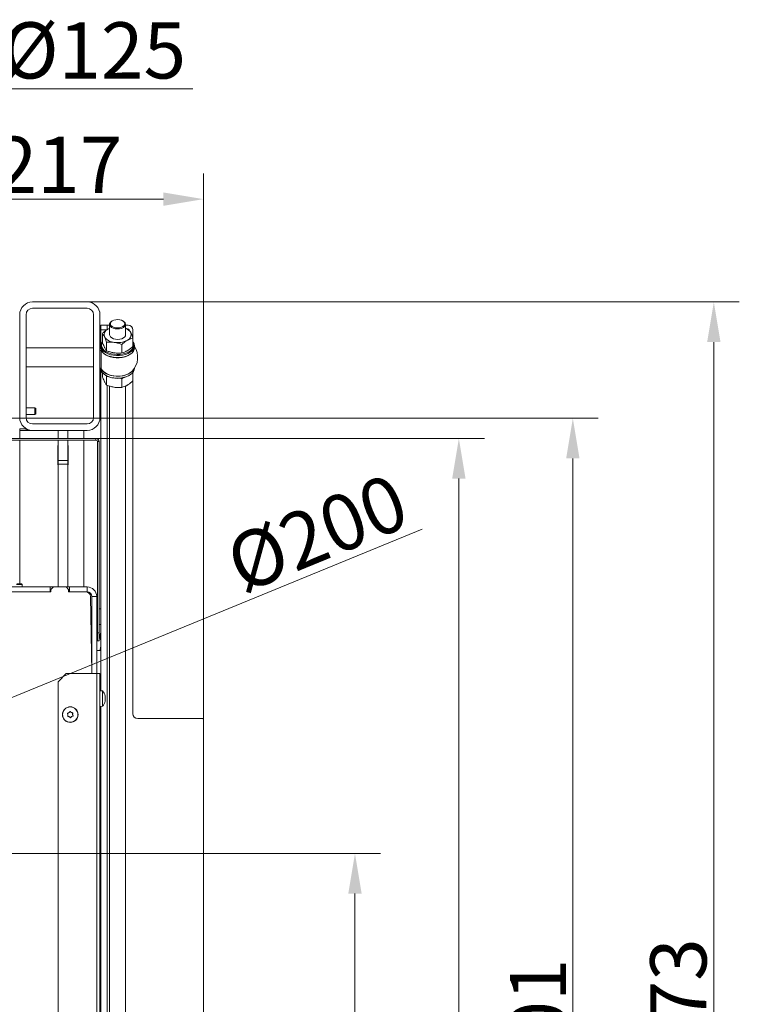
# Model space of a CAD drawing. Extents: x -7736 to 2060, y -1450 to 1731.
# Drawn here: x 50 to 498, y -837 to -224 of the extents above; entities that cross this region are included whole.
import ezdxf

# ---------------------------------------------------------------- set-up
doc = ezdxf.new("R2010")
doc.units = 0
doc.header["$LTSCALE"] = 5
doc.linetypes.add('CENTERX2', pattern=[20.32, 12.7, -2.54, 2.54, -2.54])
for name, color, linetype in [('3', 1, 'Continuous'), ('LAYER12', 30, 'Continuous'), ('LAYER15', 5, 'Continuous'), ('SLD-0', 7, 'Continuous')]:
    doc.layers.add(name, color=color, linetype=linetype)
doc.layers.add('Bemaßungen(Brunner)', color=7, linetype='Continuous', lineweight=25)
doc.styles.add('Brunner 2014', font='arial.ttf', dxfattribs={"height": 35})
doc.dimstyles.new('Brunner 2014', dxfattribs={"dimscale": 5, "dimtxt": 35, "dimasz": 5, "dimexe": 3.175, "dimexo": 0, "dimgap": 0.762, "dimtad": 1, "dimdec": 0, "dimrnd": 1e-08, "dimtxsty": 'Brunner 2014', "dimcen": 0.09, "dimdle": 10, "dimclrd": 7, "dimclre": 7, "dimclrt": 7, "dimadec": 1, "dimazin": 2, "dimtfac": 0.666667, "dimtdec": 0, "dimtmove": 0, "dimatfit": 3, "dimldrblk": 'Filled-1', "dimfxl": 1, "dimtolj": 1, "dimlwd": 5, "dimlwe": 5, "dimarcsym": 0})

# ---------------------------------------------------------------- blocks, each defined once
blk = doc.blocks.new('*D74')
at = {"layer": 'Defpoints', "color": 0, "lineweight": 5, "transparency": 16777216}
for p in [(9.26, -266.74), (-114.74, -471.85), (9.26, -471.85)]:
    blk.add_point(p, dxfattribs=at)
at = {"layer": 'LAYER15', "color": 7, "linetype": 'Continuous', "lineweight": 5, "transparency": 16777216}
for p, q in [((-114.74, -471.85), (-114.74, -250.86)), ((9.26, -471.85), (9.26, -250.86)), ((-89.74, -266.74), (-15.74, -266.74)), ((9.26, -266.74), (157.56, -266.74))]:
    blk.add_line(p, q, dxfattribs=at)
at = {"layer": 'LAYER15', "color": 7, "lineweight": 5, "transparency": 16777216}
for points in [[(-89.74, -262.57), (-89.74, -270.9), (-114.74, -266.74)], [(-15.74, -262.57), (-15.74, -270.9), (9.26, -266.74)]]:
    blk.add_solid(points, dxfattribs=at)
at = {"layer": 'LAYER15', "color": 5, "lineweight": 9, "transparency": 16777216, "insert": (95.91, -225.23), "char_height": 35, "attachment_point": 2, "style": 'Brunner 2014'}
blk.add_mtext('\\A1;%%C125', dxfattribs=at)
blk = doc.blocks.new('Filled-1')
at = {"color": 0}
for p, q in [((0, 0), (-1, 0.167)), ((-1, 0.167), (-1, -0.167)), ((-1, 0), (0, 0)), ((-1, -0.167), (0, 0))]:
    blk.add_line(p, q, dxfattribs=at)
at = {"color": 0, "flags": 128}
blk.add_lwpolyline([(-1, -0.167), (0, 0), (-1, 0.167), (-1, -0.167)], dxfattribs=at)
at = {"color": 0}
blk.add_solid([(-1, -0.167), (0, 0), (-1, 0.167), (-1, -0.167)], dxfattribs=at)
blk = doc.blocks.new('*D98')
at = {"layer": 'Defpoints', "color": 0, "lineweight": 5, "transparency": 16777216}
for p in [(91.7, -399.35), (482.07, -399.35), (163.7, -1272.8)]:
    blk.add_point(p, dxfattribs=at)
at = {"layer": 'SLD-0', "color": 7, "linetype": 'Continuous', "lineweight": 5, "transparency": 16777216}
for p, q in [((91.7, -399.35), (497.95, -399.35)), ((482.07, -1247.8), (482.07, -424.35)), ((163.7, -1272.8), (497.95, -1272.8))]:
    blk.add_line(p, q, dxfattribs=at)
at = {"layer": 'SLD-0', "color": 7, "lineweight": 5, "transparency": 16777216}
for points in [[(477.9, -424.35), (486.24, -424.35), (482.07, -399.35)], [(477.9, -1247.8), (486.24, -1247.8), (482.07, -1272.8)]]:
    blk.add_solid(points, dxfattribs=at)
at = {"layer": 'SLD-0', "color": 7, "lineweight": 9, "transparency": 16777216, "insert": (442.5, -835.37), "char_height": 35, "attachment_point": 2, "rotation": 90, "style": 'Brunner 2014'}
blk.add_mtext('\\A1;873', dxfattribs=at)
blk = doc.blocks.new('*D99')
at = {"layer": '3', "color": 7, "linetype": 'Continuous', "lineweight": 5, "transparency": 16777216}
for p, q in [((-192.3, -742.85), (274.42, -742.85)), ((258.55, -1247.8), (258.55, -767.85)), ((163.7, -1272.8), (274.42, -1272.8))]:
    blk.add_line(p, q, dxfattribs=at)
at = {"layer": '3', "color": 7, "linetype": 'CENTERX2', "lineweight": 5, "transparency": 16777216}
for points in [[(254.38, -767.85), (262.72, -767.85), (258.55, -742.85)], [(254.38, -1247.8), (262.72, -1247.8), (258.55, -1272.8)]]:
    blk.add_solid(points, dxfattribs=at)
at = {"layer": 'Defpoints', "color": 0, "linetype": 'CENTERX2', "lineweight": 5, "transparency": 16777216}
for p in [(-192.3, -742.85), (258.55, -742.85), (163.7, -1272.8)]:
    blk.add_point(p, dxfattribs=at)
at = {"layer": '3', "color": 1, "linetype": 'CENTERX2', "lineweight": 9, "transparency": 16777216, "insert": (218.98, -987.23), "char_height": 35, "attachment_point": 2, "rotation": 90, "style": 'Brunner 2014'}
blk.add_mtext('\\A1;530', dxfattribs=at)
blk = doc.blocks.new('*D102')
at = {"layer": 'Bemaßungen(Brunner)', "color": 7, "linetype": 'Continuous', "lineweight": 5, "transparency": 16777216}
for p, q in [((300.35, -540.89), (-77.56, -695.82)), ((-283.9, -780.41), (-100.69, -705.3)), ((-307.03, -789.89), (-330.16, -799.37))]:
    blk.add_line(p, q, dxfattribs=at)
at = {"layer": 'Bemaßungen(Brunner)', "color": 7, "lineweight": 5, "transparency": 16777216}
for points in [[(-79.14, -691.96), (-75.98, -699.67), (-100.69, -705.3)], [(-308.61, -786.03), (-305.45, -793.74), (-283.9, -780.41)]]:
    blk.add_solid(points, dxfattribs=at)
at = {"layer": 'Defpoints', "color": 0, "lineweight": 5, "transparency": 16777216}
for p in [(-100.69, -705.3), (-283.9, -780.41)]:
    blk.add_point(p, dxfattribs=at)
at = {"layer": 'Bemaßungen(Brunner)', "color": 1, "lineweight": 9, "transparency": 16777216, "insert": (234.89, -543.23), "char_height": 35, "attachment_point": 5, "rotation": 22.29168, "style": 'Brunner 2014'}
blk.add_mtext('\\A1;%%C200', dxfattribs=at)
blk = doc.blocks.new('*D103')
at = {"layer": 'Bemaßungen(Brunner)', "color": 7, "linetype": 'Continuous', "lineweight": 5, "transparency": 16777216}
for p, q in [((9.26, -471.85), (410.13, -471.85)), ((394.26, -496.85), (394.26, -1247.8)), ((163.7, -1272.8), (410.13, -1272.8))]:
    blk.add_line(p, q, dxfattribs=at)
at = {"layer": 'Bemaßungen(Brunner)', "color": 7, "lineweight": 5, "transparency": 16777216}
for points in [[(390.09, -496.85), (398.42, -496.85), (394.26, -471.85)], [(390.09, -1247.8), (398.42, -1247.8), (394.26, -1272.8)]]:
    blk.add_solid(points, dxfattribs=at)
at = {"layer": 'Defpoints', "color": 0, "lineweight": 5, "transparency": 16777216}
for p in [(9.26, -471.85), (163.7, -1272.8), (394.26, -1272.8)]:
    blk.add_point(p, dxfattribs=at)
at = {"layer": 'Bemaßungen(Brunner)', "color": 5, "lineweight": 9, "transparency": 16777216, "insert": (372.58, -847.99), "char_height": 35, "attachment_point": 5, "rotation": 90, "style": 'Brunner 2014'}
blk.add_mtext('\\A1;801', dxfattribs=at)
blk = doc.blocks.new('*D104')
at = {"layer": 'Bemaßungen(Brunner)', "color": 7, "linetype": 'Continuous', "lineweight": 5, "transparency": 16777216}
for p, q in [((97.2, -484.35), (339.13, -484.35)), ((323.26, -509.35), (323.26, -1247.8)), ((163.7, -1272.8), (339.13, -1272.8))]:
    blk.add_line(p, q, dxfattribs=at)
at = {"layer": 'Bemaßungen(Brunner)', "color": 7, "lineweight": 5, "transparency": 16777216}
for points in [[(319.09, -509.35), (327.43, -509.35), (323.26, -484.35)], [(319.09, -1247.8), (327.43, -1247.8), (323.26, -1272.8)]]:
    blk.add_solid(points, dxfattribs=at)
at = {"layer": 'Defpoints', "color": 0, "lineweight": 5, "transparency": 16777216}
for p in [(97.2, -484.35), (163.7, -1272.8), (323.26, -1272.8)]:
    blk.add_point(p, dxfattribs=at)
at = {"layer": 'Bemaßungen(Brunner)', "color": 7, "lineweight": 9, "transparency": 16777216, "insert": (301.58, -881.1), "char_height": 35, "attachment_point": 5, "rotation": 90, "style": 'Brunner 2014'}
blk.add_mtext('\\A1;788', dxfattribs=at)
blk = doc.blocks.new('*D108')
at = {"layer": 'Bemaßungen(Brunner)', "color": 7, "linetype": 'Continuous', "lineweight": 5, "transparency": 16777216}
for p, q in [((-52.74, -471.85), (-52.74, -319.48)), ((164.2, -658.8), (164.2, -319.48)), ((-27.74, -335.35), (139.2, -335.35))]:
    blk.add_line(p, q, dxfattribs=at)
at = {"layer": 'Bemaßungen(Brunner)', "color": 7, "lineweight": 5, "transparency": 16777216}
for points in [[(-27.74, -331.19), (-27.74, -339.52), (-52.74, -335.35)], [(139.2, -331.19), (139.2, -339.52), (164.2, -335.35)]]:
    blk.add_solid(points, dxfattribs=at)
at = {"layer": 'Defpoints', "color": 0, "lineweight": 5, "transparency": 16777216}
for p in [(164.2, -335.35), (-52.74, -471.85), (164.2, -658.8)]:
    blk.add_point(p, dxfattribs=at)
at = {"layer": 'Bemaßungen(Brunner)', "color": 5, "lineweight": 9, "transparency": 16777216, "insert": (73.87, -313.97), "char_height": 35, "attachment_point": 5, "style": 'Brunner 2014'}
blk.add_mtext('\\A1;217', dxfattribs=at)

msp = doc.modelspace()

# ---------------------------------------------------------------- linework, layer by layer
at = {"color": 7, "linetype": 'Continuous', "lineweight": 9}
for p, q in [((57.7, -399.35), (91.7, -399.35)), ((57.7, -403.35), (91.7, -403.35)), ((49.7, -471.35), (49.7, -407.35)), ((53.7, -471.35), (53.7, -407.35)), ((95.7, -407.35), (95.7, -471.35)), ((99.7, -407.35), (99.7, -471.35)), ((95.7, -427.85), (53.7, -427.85)), ((53.7, -439.85), (95.7, -439.85)), ((59.2, -465.25), (53.7, -465.25)), ((59.7, -465.75), (59.2, -465.25)), ((59.2, -465.25), (59.2, -469.45)), ((59.7, -465.75), (59.7, -468.95)), ((53.7, -469.45), (59.2, -469.45)), ((59.2, -469.45), (59.7, -468.95)), ((91.7, -475.35), (57.7, -475.35)), ((-481.8, -484.35), (97.2, -484.35)), ((49.7, -478.35), (49.7, -479.35)), ((49.7, -478.35), (53.7, -478.35)), ((49.7, -484.35), (49.7, -479.35)), ((57.7, -479.35), (49.7, -479.35)), ((53.7, -478.35), (53.7, -479.35)), ((91.7, -479.35), (57.7, -479.35)), ((73.7, -484.35), (73.7, -479.35)), ((79.7, -484.35), (79.7, -479.35)), ((89.7, -484.35), (89.7, -479.35)), ((97.2, -485.35), (97.2, -484.35)), ((-481.8, -485.35), (97.2, -485.35)), ((49.7, -574.85), (49.7, -485.35)), ((73.7, -488.85), (73.45, -488.85)), ((73.45, -488.85), (73.45, -500.85)), ((73.7, -498.07), (73.7, -485.35)), ((79.7, -498.07), (79.7, -485.35)), ((79.95, -488.85), (79.7, -488.85)), ((79.95, -500.85), (79.95, -488.85)), ((89.7, -576.85), (89.7, -485.35)), ((99.2, -486.35), (98.2, -486.35)), ((98.2, -486.35), (98.2, -605.35)), ((99.2, -486.35), (99.2, -605.35)), ((73.45, -500.85), (73.7, -500.85)), ((73.7, -498.07), (79.7, -498.07)), ((73.7, -500.48), (73.7, -498.07)), ((79.7, -500.48), (73.7, -500.48)), ((73.7, -576.85), (73.7, -500.48)), ((79.7, -498.07), (79.7, -500.48)), ((79.7, -576.85), (79.7, -500.48)), ((79.7, -500.85), (79.95, -500.85)), ((47.66, -575.35), (51.3, -575.35)), ((48.03, -574.85), (50.8, -574.85)), ((51.3, -575.35), (50.8, -574.85)), ((51.3, -576.85), (51.3, -575.35)), ((68.7, -576.85), (5.7, -576.85)), ((69.2, -579.85), (5.7, -579.85)), ((68.7, -579.85), (5.7, -579.85)), ((68.7, -576.85), (68.7, -579.85)), ((68.7, -576.85), (70.7, -576.85)), ((70.7, -576.85), (69.2, -578.35)), ((69.2, -578.35), (69.2, -579.85)), ((78.7, -576.85), (70.7, -576.85)), ((80.2, -578.35), (78.7, -576.85)), ((78.7, -576.85), (80.7, -576.85)), ((80.2, -579.85), (80.2, -578.35)), ((90.76, -579.85), (80.2, -579.85)), ((80.7, -576.85), (80.7, -579.85)), ((91.7, -576.85), (80.7, -576.85)), ((91.7, -579.85), (80.7, -579.85)), ((91.7, -579.85), (91.7, -576.85)), ((93.76, -582.79), (94.7, -629.85)), ((94.7, -582.85), (97.7, -582.85)), ((94.7, -630.85), (94.7, -582.85)), ((97.7, -630.85), (97.7, -582.85)), ((94.7, -593.25), (93.97, -593.25)), ((98.2, -593.25), (97.7, -593.25)), ((100.2, -590.54), (99.2, -590.45)), ((94.06, -597.45), (94.7, -597.45)), ((97.7, -597.45), (98.2, -597.45)), ((97.7, -597.59), (98.2, -597.59)), ((99.2, -600.25), (100.2, -600.17)), ((98.2, -605.35), (99.2, -605.35)), ((98.2, -610.35), (98.2, -605.35)), ((99.2, -605.35), (99.2, -610.35)), ((97.7, -607.68), (98.2, -607.68)), ((99.2, -610.35), (98.2, -610.35)), ((99.2, -607.68), (99.56, -607.68)), ((100.2, -610.37), (99.56, -607.68)), ((97.7, -616.45), (99.56, -616.45)), ((78.7, -630.85), (73.7, -635.85)), ((78.7, -630.85), (97.7, -630.85)), ((94.7, -630.85), (94.7, -629.85)), ((97.7, -1193.85), (97.7, -630.85)), ((97.7, -630.85), (99.7, -630.85)), ((99.7, -630.85), (99.7, -1193.85)), ((73.7, -1193.85), (73.7, -635.85)), ((101.34, -641.6), (99.7, -641.45)), ((101.34, -651.11), (101.34, -641.6)), ((102.94, -644.88), (103.03, -644.88)), ((103.04, -644.87), (103.04, -644.87)), ((103.04, -645.44), (103.04, -645.44)), ((103.04, -645.78), (103.04, -645.78)), ((103.04, -646.93), (103.04, -646.93)), ((103.04, -647.27), (103.04, -647.27)), ((103.04, -647.77), (103.04, -647.77)), ((103.04, -647.84), (103.04, -647.84)), ((80.34, -655.13), (80.34, -655.13)), ((81.83, -654.99), (81.83, -654.99)), ((99.7, -651.25), (101.34, -651.11)), ((79.71, -656.49), (79.71, -656.49)), ((80.58, -657.72), (80.58, -657.72)), ((82.07, -657.58), (82.07, -657.58)), ((82.7, -656.21), (82.7, -656.21))]:
    msp.add_line(p, q, dxfattribs=at)
at = {"color": 8, "linetype": 'Continuous', "lineweight": 9}
for p, q in [((100.53, -429.45), (100.53, -441.11)), ((102.93, -648.12), (102.96, -648.12)), ((102.94, -644.79), (102.96, -644.79))]:
    msp.add_line(p, q, dxfattribs=at)
at = {"color": 7, "linetype": 'Continuous', "lineweight": 9, "flags": 128}
for points in [[(101.12, -430.44), (101.91, -431.33), (103.06, -432.21), (104.47, -432.96), (106.1, -433.54), (107.88, -433.94), (109.76, -434.14), (111.67, -434.14), (113.54, -433.94), (115.33, -433.54), (116.95, -432.95), (118.36, -432.2), (119.51, -431.32), (120.28, -430.44)], [(101.63, -442.45), (101.91, -442.72), (103.06, -443.61), (104.47, -444.36), (106.1, -444.94), (107.88, -445.34), (109.76, -445.54), (111.67, -445.54), (113.54, -445.34), (115.33, -444.93), (116.95, -444.35), (118.36, -443.6), (119.51, -442.72), (119.78, -442.45)]]:
    msp.add_lwpolyline(points, dxfattribs=at)
at = {"color": 7, "linetype": 'Continuous', "lineweight": 9}
for radius in [4.9, 4.76]:
    msp.add_circle((81.2, -656.35), radius, dxfattribs=at)
for centre, radius, start, end in [((57.7, -407.35), 8, 90, 180), ((57.7, -407.35), 4, 90, 180), ((91.7, -407.35), 8, 0, 90), ((91.7, -407.35), 4, 0, 90), ((98.08, -424.85), 3, 302.67069, 314.94895), ((110.7, -433.85), 12.5, 316.53881, 32.85988), ((98.08, -442.85), 3, 35.49593, 57.32931), ((110.7, -433.85), 12.5, 215.49593, 223.46119), ((57.7, -471.35), 8, 180, 270), ((57.7, -471.35), 4, 180, 270), ((91.7, -471.35), 4, 270, 0), ((91.7, -471.35), 8, 270, 0), ((97.2, -486.35), 2, 0, 90), ((97.2, -486.35), 1, 0, 90), ((90.76, -582.85), 3, 1.14576, 90), ((91.7, -582.85), 6, 0, 90), ((91.7, -582.85), 3, 0, 90), ((93.2, -608.67), 1.5, 316.9904, 0), ((96.2, -646.35), 7, 12.76134, 42.80935), ((96.2, -646.35), 7, 317.19065, 347.21252), ((96.2, -646.35), 7, 347.21252, 347.6273)]:
    msp.add_arc(centre, radius, start, end, dxfattribs=at)
at = {"color": 8, "linetype": 'Continuous', "lineweight": 9}
for centre, radius, start, end in [((98.17, -425.22), 2.98, 301.01431, 313.08776), ((98.62, -427.02), 2.95, 291.5795, 308.85929)]:
    msp.add_arc(centre, radius, start, end, dxfattribs=at)
at = {"color": 7, "linetype": 'Continuous', "lineweight": 9}
for points, knots in [([(99.56, -607.68), (99.82, -606.87), (100.12, -605.93), (100.19, -604.97), (100.2, -604.85)], [0, 0, 0, 0, 0.874268, 1, 1, 1, 1]), ([(99.56, -616.45), (99.68, -616.11), (100.04, -615.11), (100.14, -614.07), (100.2, -613.37)], [0, 0, 0, 0, 0.332862, 1, 1, 1, 1]), ([(100.2, -616.07), (100.19, -616.09), (100.1, -616.22), (99.8, -616.35), (99.56, -616.45)], [0, 0, 0, 0, 0.181291, 1, 1, 1, 1]), ([(102.96, -644.99), (102.95, -644.97), (102.94, -644.93), (102.93, -644.87), (102.93, -644.82), (102.94, -644.79), (102.94, -644.78), (102.95, -644.79), (102.96, -644.79)], [0, 0, 0, 0, 0.1736553, 0.3479906, 0.518533, 0.6859457, 0.8536264, 1, 1, 1, 1]), ([(102.96, -646.76), (102.95, -646.75), (102.94, -646.72), (102.93, -646.67), (102.93, -646.6), (102.94, -646.53), (102.94, -646.48), (102.95, -646.45), (102.96, -646.43)], [0, 0, 0, 0, 0.173551, 0.347889, 0.518434, 0.685848, 0.853527, 1, 1, 1, 1]), ([(102.96, -648.12), (102.95, -648.13), (102.94, -648.15), (102.93, -648.15), (102.93, -648.14), (102.94, -648.1), (102.94, -648.05), (102.95, -648.01), (102.96, -647.99)], [0, 0, 0, 0, 0.1736021, 0.347939, 0.5184828, 0.6858959, 0.8535759, 1, 1, 1, 1]), ([(102.96, -644.79), (102.99, -644.84), (103.04, -644.9), (103.04, -644.87), (103.04, -644.87)], [0, 0, 0, 0, 0.6879732, 1, 1, 1, 1]), ([(103.04, -645.78), (103.03, -645.6), (103.02, -645.34), (102.97, -645.08), (102.96, -644.99)], [0, 0, 0, 0, 0.687829, 1, 1, 1, 1]), ([(102.96, -646.43), (102.99, -646.3), (103.04, -646.1), (103.04, -645.86), (103.04, -645.78)], [0, 0, 0, 0, 0.687947, 1, 1, 1, 1]), ([(102.96, -646.27), (102.99, -646.4), (103.03, -646.54), (103.03, -646.72), (103.03, -646.73)], [0, 0, 0, 0, 0.951432, 1, 1, 1, 1]), ([(103.04, -647.27), (103.03, -647.13), (103.02, -646.93), (102.97, -646.8), (102.96, -646.76)], [0, 0, 0, 0, 0.687831, 1, 1, 1, 1]), ([(102.96, -647.99), (102.99, -647.81), (103.04, -647.56), (103.04, -647.34), (103.04, -647.27)], [0, 0, 0, 0, 0.687999, 1, 1, 1, 1]), ([(103.04, -647.84), (103.03, -647.88), (103.02, -647.94), (102.97, -648.07), (102.96, -648.12)], [0, 0, 0, 0, 0.687868, 1, 1, 1, 1]), ([(102.98, -644.88), (103, -645), (103.04, -645.2), (103.04, -645.37), (103.04, -645.44)], [0, 0, 0, 0, 0.597978, 1, 1, 1, 1]), ([(79.46, -655.73), (79.45, -655.71), (79.43, -655.67), (79.43, -655.6), (79.45, -655.54), (79.49, -655.49), (79.54, -655.45), (79.58, -655.44), (79.6, -655.43)], [0, 0, 0, 0, 0.173655, 0.347991, 0.518533, 0.685946, 0.853626, 1, 1, 1, 1]), ([(79.71, -656.49), (79.68, -656.31), (79.63, -656.04), (79.5, -655.81), (79.46, -655.73)], [0, 0, 0, 0, 0.6878291, 1, 1, 1, 1]), ([(79.6, -655.43), (79.78, -655.39), (80.04, -655.32), (80.27, -655.18), (80.34, -655.13)], [0, 0, 0, 0, 0.687973, 1, 1, 1, 1]), ([(80.34, -655.13), (80.48, -655.01), (80.69, -654.83), (80.83, -654.61), (80.87, -654.54)], [0, 0, 0, 0, 0.6878685, 1, 1, 1, 1]), ([(80.87, -654.54), (80.88, -654.52), (80.91, -654.48), (80.97, -654.44), (81.03, -654.43), (81.1, -654.44), (81.16, -654.46), (81.19, -654.49), (81.2, -654.51)], [0, 0, 0, 0, 0.1736021, 0.347939, 0.5184828, 0.6858959, 0.8535759, 1, 1, 1, 1]), ([(81.2, -654.51), (81.33, -654.64), (81.51, -654.83), (81.76, -654.95), (81.83, -654.99)], [0, 0, 0, 0, 0.687999, 1, 1, 1, 1]), ([(81.83, -654.99), (82.01, -655.05), (82.26, -655.15), (82.53, -655.15), (82.61, -655.15)], [0, 0, 0, 0, 0.6878305, 1, 1, 1, 1]), ([(82.61, -655.15), (82.63, -655.16), (82.68, -655.16), (82.74, -655.19), (82.78, -655.24), (82.81, -655.3), (82.82, -655.37), (82.81, -655.41), (82.8, -655.42)], [0, 0, 0, 0, 0.1735505, 0.347889, 0.5184341, 0.6858476, 0.8535271, 1, 1, 1, 1]), ([(82.8, -655.42), (82.75, -655.6), (82.68, -655.86), (82.69, -656.13), (82.7, -656.21)], [0, 0, 0, 0, 0.687947, 1, 1, 1, 1]), ([(79.8, -657.55), (79.77, -657.55), (79.73, -657.55), (79.67, -657.51), (79.62, -657.46), (79.6, -657.4), (79.59, -657.34), (79.6, -657.3), (79.61, -657.28)], [0, 0, 0, 0, 0.173551, 0.347889, 0.518434, 0.685848, 0.853527, 1, 1, 1, 1]), ([(79.61, -657.28), (79.66, -657.1), (79.73, -656.85), (79.72, -656.58), (79.71, -656.49)], [0, 0, 0, 0, 0.687947, 1, 1, 1, 1]), ([(80.58, -657.72), (80.4, -657.65), (80.15, -657.56), (79.88, -657.55), (79.8, -657.55)], [0, 0, 0, 0, 0.687831, 1, 1, 1, 1]), ([(81.21, -658.2), (81.08, -658.07), (80.89, -657.88), (80.65, -657.75), (80.58, -657.72)], [0, 0, 0, 0, 0.687999, 1, 1, 1, 1]), ([(81.54, -658.17), (81.53, -658.19), (81.5, -658.23), (81.44, -658.26), (81.38, -658.28), (81.31, -658.27), (81.25, -658.24), (81.22, -658.21), (81.21, -658.2)], [0, 0, 0, 0, 0.173602, 0.347939, 0.518483, 0.685896, 0.853576, 1, 1, 1, 1]), ([(82.07, -657.58), (81.93, -657.7), (81.72, -657.87), (81.58, -658.1), (81.54, -658.17)], [0, 0, 0, 0, 0.6878685, 1, 1, 1, 1]), ([(82.81, -657.27), (82.63, -657.32), (82.37, -657.38), (82.14, -657.53), (82.07, -657.58)], [0, 0, 0, 0, 0.6879732, 1, 1, 1, 1]), ([(82.7, -656.21), (82.73, -656.4), (82.78, -656.67), (82.9, -656.9), (82.95, -656.97)], [0, 0, 0, 0, 0.687829, 1, 1, 1, 1]), ([(82.95, -656.97), (82.95, -656.99), (82.97, -657.03), (82.98, -657.1), (82.96, -657.17), (82.92, -657.22), (82.86, -657.26), (82.83, -657.27), (82.81, -657.27)], [0, 0, 0, 0, 0.173655, 0.347991, 0.518533, 0.685946, 0.853626, 1, 1, 1, 1])]:
    msp.add_open_spline(points, degree=3, knots=knots, dxfattribs=at)
at = {"layer": 'LAYER12', "linetype": 'Continuous', "lineweight": 9}
for p, q in [((100.2, -413.8), (104.2, -413.8)), ((100.2, -416.8), (100.2, -413.8)), ((100.2, -416.8), (100.2, -426.98)), ((103.97, -416.8), (100.2, -416.8)), ((104.2, -413.8), (104.2, -416.8)), ((104.2, -413.8), (105.7, -413.8)), ((105.7, -415.84), (104.63, -416.36)), ((105.7, -413.33), (105.7, -419.79)), ((107.51, -411.1), (107.16, -411.3)), ((114.25, -411.3), (113.9, -411.1)), ((115.7, -419.79), (115.7, -413.33)), ((115.7, -413.8), (117.2, -413.8)), ((117.57, -416.37), (115.7, -415.73)), ((120.2, -416.8), (120.2, -421.8)), ((101.2, -419), (101.2, -424.3)), ((120.21, -421.82), (120.21, -427.11)), ((100.2, -426.74), (100.2, -427.96)), ((103.83, -424.45), (103.83, -429.75)), ((113.34, -425.86), (113.34, -431.15)), ((121.2, -427.96), (121.2, -426.74)), ((100.2, -440.73), (100.2, -440.79)), ((100.2, -440.73), (100.2, -641.5)), ((121.2, -440.79), (121.2, -440.64)), ((101.2, -443.36), (101.2, -445.71)), ((103.26, -445.06), (103.61, -445.26)), ((103.62, -445.3), (103.83, -445.86)), ((103.83, -445.86), (104.99, -445.81)), ((103.83, -445.86), (103.83, -451.16)), ((112.02, -446.82), (113.34, -447.27)), ((113.34, -447.27), (114.21, -446.52)), ((113.34, -447.27), (113.34, -452.57)), ((117.8, -445.26), (118.15, -445.06)), ((120.21, -443.36), (120.21, -448.53)), ((104.2, -451.29), (104.2, -1118.3)), ((105.7, -451.8), (105.7, -1133.83)), ((115.7, -1133.83), (115.7, -451.7)), ((120.2, -448.53), (120.2, -655.8)), ((100.2, -640.7), (99.7, -640.7)), ((100.2, -651.21), (100.2, -1118.3)), ((99.7, -658.8), (100.2, -658.8)), ((123.2, -658.8), (163.7, -658.8)), ((163.7, -658.8), (164.2, -658.8)), ((164.2, -658.8), (164.2, -659.3)), ((99.7, -662.8), (100.2, -662.8))]:
    msp.add_line(p, q, dxfattribs=at)
at = {"layer": 'LAYER12', "linetype": 'Continuous', "lineweight": 18}
msp.add_line((164.2, -1272.3), (164.2, -659.3), dxfattribs=at)
at = {"layer": 'LAYER12', "linetype": 'Continuous', "lineweight": 9, "flags": 128}
for points in [[(110.6, -415.51), (111.87, -415.43), (113.05, -415.14), (114.04, -414.66), (114.75, -414.05), (115.14, -413.35), (115.17, -412.61), (114.84, -411.9), (114.17, -411.27), (113.22, -410.77), (112.07, -410.45), (110.81, -410.33), (109.53, -410.42), (108.36, -410.71), (107.37, -411.18), (106.65, -411.79), (106.27, -412.5), (106.24, -413.23), (106.57, -413.95), (107.24, -414.58), (108.19, -415.07), (109.34, -415.39), (110.6, -415.51)], [(104.63, -416.36), (105.46, -415.93), (105.7, -415.83)], [(110.59, -416.21), (109.25, -416.09), (108.01, -415.76), (106.97, -415.25), (106.21, -414.6), (105.79, -413.85), (105.72, -413.07), (106.03, -412.31), (106.69, -411.62), (107.16, -411.3)], [(114.25, -411.3), (114.85, -411.72), (115.45, -412.43), (115.7, -413.2), (115.58, -413.98), (115.09, -414.71), (114.28, -415.34), (113.2, -415.83), (111.94, -416.12), (110.59, -416.21)], [(105.7, -419.79), (105.81, -420.37), (106.26, -421.11), (107.05, -421.75), (108.1, -422.25), (109.35, -422.56), (110.7, -422.67), (112.05, -422.56)], [(112.05, -422.56), (113.3, -422.25), (114.35, -421.76), (115.14, -421.12), (115.6, -420.38), (115.7, -419.79)], [(121.2, -427.96), (121.06, -428.95), (120.57, -430.03), (119.74, -431.04), (118.61, -431.95), (117.2, -432.71), (115.58, -433.32), (113.78, -433.75), (111.89, -433.97), (109.95, -434), (108.04, -433.81), (106.22, -433.43), (104.55, -432.86), (103.09, -432.13), (101.89, -431.25), (100.99, -430.26), (100.42, -429.2), (100.21, -428.09), (100.2, -427.96)], [(120.21, -424.17), (120.42, -424.44), (120.98, -425.5), (121.2, -426.61), (121.06, -427.73), (120.57, -428.81), (119.74, -429.81), (118.61, -430.72), (117.2, -431.49), (115.58, -432.09), (113.78, -432.52), (111.89, -432.75), (109.95, -432.77), (108.04, -432.59), (106.22, -432.21), (104.55, -431.64), (103.09, -430.9), (101.89, -430.03), (100.99, -429.04), (100.42, -427.97), (100.21, -426.86)], [(101.21, -424.52), (100.85, -425.35), (100.71, -426.45)], [(100.71, -426.45), (100.93, -427.53), (101.5, -428.58), (102.4, -429.54), (103.61, -430.39), (105.07, -431.09), (106.74, -431.62), (108.55, -431.95), (110.43, -432.09), (112.33, -432.01), (114.17, -431.73), (115.88, -431.26), (117.41, -430.6), (118.69, -429.8), (119.68, -428.86), (120.35, -427.84), (120.68, -426.76), (120.64, -425.66), (120.24, -424.59), (120.21, -424.54)], [(100.2, -440.79), (100.22, -441.1), (100.49, -442.2), (101.11, -443.26), (102.06, -444.23), (103.31, -445.09), (104.8, -445.8), (106.5, -446.34), (108.34, -446.69), (110.26, -446.84), (112.19, -446.78), (114.08, -446.52), (115.85, -446.07), (117.44, -445.43), (118.81, -444.64), (119.9, -443.72), (120.67, -442.7), (121.11, -441.61), (121.2, -440.79)], [(100.6, -441.21), (101.11, -442.03), (102.06, -443.01), (103.31, -443.86), (104.8, -444.57), (106.5, -445.11), (108.34, -445.46), (110.26, -445.61), (112.19, -445.56), (114.08, -445.3), (115.85, -444.84)]]:
    msp.add_lwpolyline(points, dxfattribs=at)
at = {"layer": 'LAYER12', "linetype": 'Continuous', "lineweight": 9}
for centre, radius, start, end in [((105.97, -419.8), 3.69, 111.22212, 200.68871), ((113.58, -421.63), 6.18, 30.74758, 69.88859), ((117.2, -416.8), 3, 0, 90), ((109.02, -416.67), 7.87, 214.27632, 266.83409), ((115.44, -419.78), 3.69, 291.22212, 20.68871), ((104.31, -426.84), 4.1, 139.31726, 180.25066), ((110.73, -411.71), 13, 260.53065, 297.72689), ((114.14, -437.31), 7.73, 282.7412, 329.67462), ((110.7, -431.78), 15.24, 242.25826, 297.74174), ((123.2, -655.8), 3, 180, 270), ((163.7, -659.3), 0.5, 0, 90)]:
    msp.add_arc(centre, radius, start, end, dxfattribs=at)
for points, knots in [([(104.63, -416.36), (104.55, -416.41), (103.93, -416.78), (102.77, -417.6), (101.73, -418.53), (101.2, -419)], [0, 0, 0, 0, 0.070088, 0.530783, 1, 1, 1, 1]), ([(118.89, -418.47), (118.56, -417.85), (118.11, -417.03), (117.68, -416.5), (117.57, -416.37)], [0, 0, 0, 0, 0.747436, 1, 1, 1, 1]), ([(101.2, -419), (101.31, -419.13), (101.74, -419.66), (102.18, -420.49), (102.52, -421.1)], [0, 0, 0, 0, 0.252564, 1, 1, 1, 1]), ([(102.52, -421.1), (102.63, -421.36), (103.08, -422.31), (103.52, -423.54), (103.83, -424.45)], [0, 0, 0, 0, 0.264671, 1, 1, 1, 1]), ([(116.78, -423.22), (116.86, -423.17), (117.47, -422.81), (118.64, -422.26), (119.68, -421.97), (120.21, -421.82)], [0, 0, 0, 0, 0.070088, 0.530783, 1, 1, 1, 1]), ([(120.21, -421.82), (119.89, -420.91), (119.46, -419.68), (119.01, -418.73), (118.89, -418.47)], [0, 0, 0, 0, 0.7353287, 1, 1, 1, 1]), ([(102.52, -427.64), (102.18, -426.88), (101.74, -425.87), (101.31, -424.62), (101.2, -424.3)], [0, 0, 0, 0, 0.7474363, 1, 1, 1, 1]), ([(103.83, -429.75), (103.52, -429.33), (103.08, -428.77), (102.63, -427.88), (102.52, -427.64)], [0, 0, 0, 0, 0.735329, 1, 1, 1, 1]), ([(103.83, -424.45), (104.61, -424.39), (106.16, -424.27), (107.78, -424.44), (108.59, -424.53)], [0, 0, 0, 0, 0.495458, 1, 1, 1, 1]), ([(108.59, -424.53), (108.7, -424.55), (109.55, -424.68), (111.16, -425.05), (112.61, -425.59), (113.34, -425.86)], [0, 0, 0, 0, 0.070088, 0.530783, 1, 1, 1, 1]), ([(113.34, -425.86), (113.9, -425.35), (115.02, -424.34), (116.19, -423.59), (116.78, -423.22)], [0, 0, 0, 0, 0.495458, 1, 1, 1, 1]), ([(120.21, -427.11), (119.65, -427.62), (118.53, -428.63), (117.36, -429.38), (116.78, -429.75)], [0, 0, 0, 0, 0.495458, 1, 1, 1, 1]), ([(108.59, -431.07), (108.48, -431.05), (107.62, -430.92), (106.01, -430.55), (104.57, -430.01), (103.83, -429.75)], [0, 0, 0, 0, 0.070088, 0.530783, 1, 1, 1, 1]), ([(113.34, -431.15), (112.57, -431.21), (111.01, -431.33), (109.4, -431.16), (108.59, -431.07)], [0, 0, 0, 0, 0.495458, 1, 1, 1, 1]), ([(116.78, -429.75), (116.69, -429.8), (116.08, -430.16), (114.92, -430.71), (113.87, -431), (113.34, -431.15)], [0, 0, 0, 0, 0.070088, 0.530783, 1, 1, 1, 1]), ([(102.52, -449.06), (102.18, -448.3), (101.74, -447.28), (101.31, -446.03), (101.2, -445.71)], [0, 0, 0, 0, 0.7474363, 1, 1, 1, 1]), ([(103.83, -451.16), (103.52, -450.75), (103.08, -450.18), (102.63, -449.29), (102.52, -449.06)], [0, 0, 0, 0, 0.735329, 1, 1, 1, 1]), ([(108.59, -452.49), (108.48, -452.47), (107.62, -452.34), (106.01, -451.96), (104.57, -451.43), (103.83, -451.16)], [0, 0, 0, 0, 0.070088, 0.530783, 1, 1, 1, 1]), ([(113.34, -452.57), (112.57, -452.63), (111.01, -452.75), (109.4, -452.57), (108.59, -452.49)], [0, 0, 0, 0, 0.495458, 1, 1, 1, 1]), ([(116.78, -451.17), (116.69, -451.22), (116.08, -451.57), (114.92, -452.12), (113.87, -452.42), (113.34, -452.57)], [0, 0, 0, 0, 0.070088, 0.530783, 1, 1, 1, 1]), ([(120.21, -448.53), (119.65, -449.03), (118.53, -450.04), (117.36, -450.79), (116.78, -451.17)], [0, 0, 0, 0, 0.495458, 1, 1, 1, 1])]:
    msp.add_open_spline(points, degree=3, knots=knots, dxfattribs=at)

# ---------------------------------------------------------------- dimensions: what is measured, and where the dimension line sits
at = {"layer": '3', "color": 1, "linetype": 'CENTERX2', "lineweight": 9}
dim = msp.add_linear_dim(base=(258.55, -742.85), p1=(163.7, -1272.8), p2=(-192.3, -742.85), angle=90, dimstyle='Brunner 2014', override={"dimclrt": 1}, dxfattribs=at)
dim.commit()
dim.dimension.update_dxf_attribs({"geometry": '*D99', "text_midpoint": (258.55, -987.23), "dimtype": 160})
at = {"layer": 'Bemaßungen(Brunner)', "lineweight": 9}
dim = msp.add_linear_dim(base=(164.2, -335.35), p1=(-52.74, -471.85), p2=(164.2, -658.8), dimstyle='Brunner 2014', override={"dimclrt": 5}, dxfattribs=at)
dim.commit()
dim.dimension.update_dxf_attribs({"geometry": '*D108', "text_midpoint": (73.87, -335.35), "dimtype": 160})
dim = msp.add_linear_dim(base=(394.26, -1272.8), p1=(9.26, -471.85), p2=(163.7, -1272.8), angle=90, dimstyle='Brunner 2014', override={"dimclrt": 5}, dxfattribs=at)
dim.commit()
dim.dimension.update_dxf_attribs({"geometry": '*D103', "text_midpoint": (394.26, -847.99), "dimtype": 160})
dim = msp.add_linear_dim(base=(323.26, -1272.8), p1=(97.2, -484.35), p2=(163.7, -1272.8), angle=90, dimstyle='Brunner 2014', dxfattribs=at)
dim.commit()
dim.dimension.update_dxf_attribs({"geometry": '*D104', "text_midpoint": (323.26, -881.1), "dimtype": 160})
at = {"layer": 'Bemaßungen(Brunner)', "color": 1, "lineweight": 9}
dim = msp.add_diameter_dim_2p(p1=(-283.9, -780.41), p2=(-100.69, -705.3), text='%%C200', dimstyle='Brunner 2014', override={"dimclrt": 1}, dxfattribs=at)
dim.commit()
dim.dimension.update_dxf_attribs({"geometry": '*D102', "text_midpoint": (243.49, -564.2), "dimtype": 163})
at = {"layer": 'LAYER15', "lineweight": 9}
dim = msp.add_linear_dim(base=(9.26, -266.74), p1=(-114.74, -471.85), p2=(9.26, -471.85), text='%%C125', dimstyle='Brunner 2014', override={"dimclrt": 5}, dxfattribs=at)
dim.commit()
dim.dimension.update_dxf_attribs({"geometry": '*D74', "text_midpoint": (95.91, -266.74), "dimtype": 160})
at = {"layer": 'SLD-0', "lineweight": 9}
dim = msp.add_linear_dim(base=(482.07, -399.35), p1=(163.7, -1272.8), p2=(91.7, -399.35), angle=90, dimstyle='Brunner 2014', dxfattribs=at)
dim.commit()
dim.dimension.update_dxf_attribs({"geometry": '*D98', "text_midpoint": (482.07, -835.37), "dimtype": 160})

doc.saveas('drawing.dxf')
